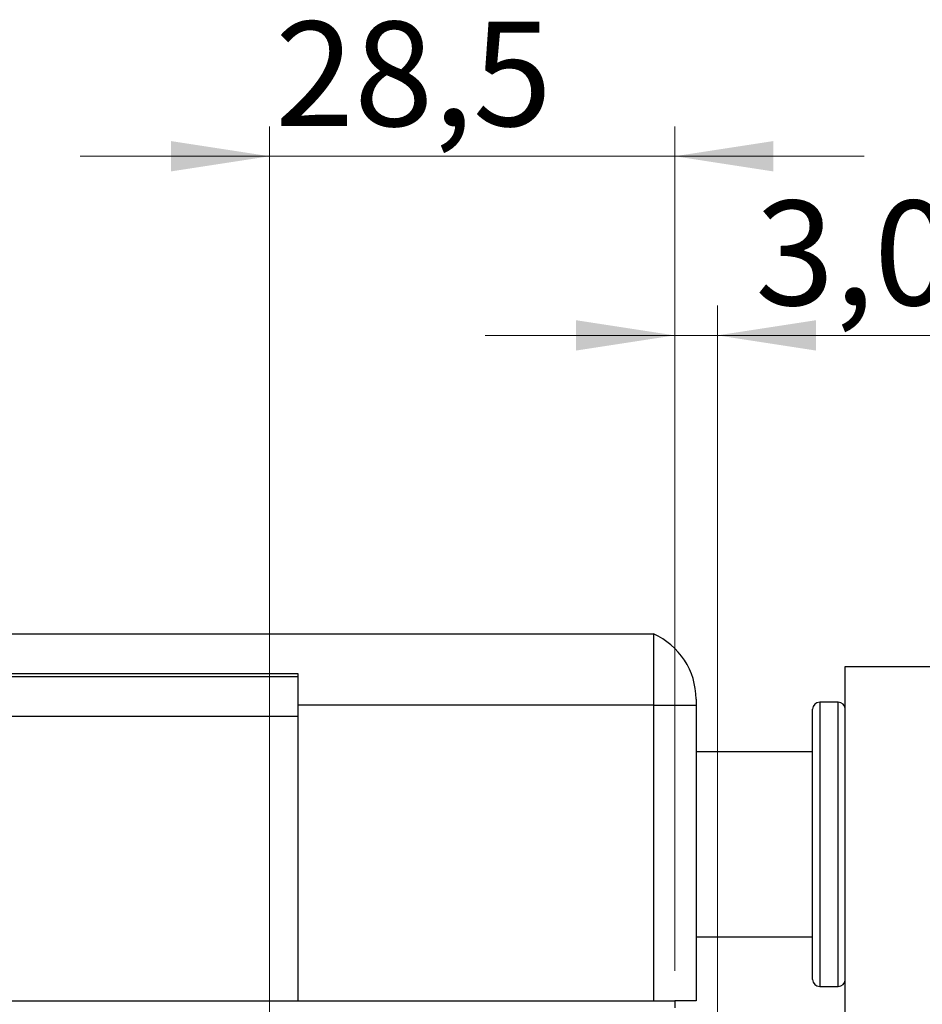
# Model space of a CAD drawing. Units: millimetres. Extents: x 15 to 415, y 5 to 292.
# Drawn here: x 277 to 307, y 162 to 195 of the extents above; entities that cross this region are included whole.
import ezdxf

# ---------------------------------------------------------------- set-up
doc = ezdxf.new("R2010")
doc.units = ezdxf.units.MM
doc.styles.add('SLDTEXTSTYLE0', font='TXT', dxfattribs={"width": 0.75})
doc.dimstyles.new('SLDDIMSTYLE3', dxfattribs={"dimtxt": 3.5, "dimasz": 3.302, "dimexe": 0, "dimexo": 0.0625, "dimgap": 0.875, "dimtad": 1, "dimdec": 1, "dimlfac": 2.1, "dimrnd": 1e-09, "dimzin": 12, "dimdsep": 46, "dimtxsty": 'SLDTEXTSTYLE0', "dimsah": 1, "dimcen": 0.09, "dimadec": 0, "dimazin": 3, "dimtfac": 1, "dimtdec": 1, "dimtmove": 0, "dimatfit": 0, "dimfxl": 1, "dimfrac": 2, "dimtolj": 1, "dimtzin": 12, "dimarcsym": 0})
doc.dimstyles.new('SLDDIMSTYLE4', dxfattribs={"dimtxt": 3.5, "dimasz": 3.302, "dimexe": 0, "dimexo": 0.0625, "dimgap": 0.875, "dimtad": 1, "dimlfac": 2.1, "dimrnd": 1e-09, "dimzin": 12, "dimdsep": 46, "dimtxsty": 'SLDTEXTSTYLE0', "dimsah": 1, "dimcen": 0.09, "dimadec": 0, "dimazin": 3, "dimtfac": 1, "dimtmove": 0, "dimatfit": 0, "dimfxl": 1, "dimfrac": 2, "dimtolj": 1, "dimtzin": 12, "dimarcsym": 0})

# ---------------------------------------------------------------- blocks, each defined once
blk = doc.blocks.new('_D_8')
at = {"color": 7, "linetype": 'Continuous', "lineweight": 0}
for p, q in [((285.111, 153.727), (285.111, 191.06)), ((298.682, 162.774), (298.682, 191.06)), ((285.111, 190.06), (278.761, 190.06)), ((285.111, 190.06), (298.682, 190.06)), ((298.682, 190.06), (305.032, 190.06))]:
    blk.add_line(p, q, dxfattribs=at)
at = {"color": 7, "linetype": 'Continuous', "lineweight": 18}
for points in [[(285.111, 190.06), (281.809, 190.568), (281.809, 189.552)], [(298.682, 190.06), (301.984, 189.552), (301.984, 190.568)]]:
    blk.add_solid(points, dxfattribs=at)
at = {"color": 7, "linetype": 'Continuous', "lineweight": 18, "insert": (285.294, 194.572), "char_height": 3.5, "attachment_point": 1, "style": 'SLDTEXTSTYLE0'}
blk.add_mtext('28,5', dxfattribs=at)
blk = doc.blocks.new('_D_9')
at = {"color": 7, "linetype": 'Continuous', "lineweight": 0}
for p, q in [((298.682, 162.774), (298.682, 185.06)), ((300.111, 158.012), (300.111, 185.06)), ((298.682, 184.06), (292.332, 184.06)), ((298.682, 184.06), (300.111, 184.06)), ((300.111, 184.06), (310.431, 184.06))]:
    blk.add_line(p, q, dxfattribs=at)
at = {"color": 7, "linetype": 'Continuous', "lineweight": 18}
for points in [[(298.682, 184.06), (295.38, 184.568), (295.38, 183.552)], [(300.111, 184.06), (303.413, 183.552), (303.413, 184.568)]]:
    blk.add_solid(points, dxfattribs=at)
at = {"color": 7, "linetype": 'Continuous', "lineweight": 18, "insert": (301.38, 188.572), "char_height": 3.5, "attachment_point": 1, "style": 'SLDTEXTSTYLE0'}
blk.add_mtext('3,00', dxfattribs=at)

msp = doc.modelspace()

# ---------------------------------------------------------------- linework, layer by layer
at = {"color": 7, "linetype": 'Continuous', "lineweight": 25}
for p, q in [((257.9682, 174.06), (297.9682, 174.06)), ((297.9682, 174.06), (297.9682, 171.679)), ((304.3968, 172.9648), (308.2063, 172.9648)), ((304.3968, 142.4886), (304.3968, 172.9648)), ((286.0634, 172.7267), (265.5873, 172.7267)), ((265.5873, 172.6314), (286.0634, 172.6314)), ((286.0634, 171.679), (286.0634, 172.7267)), ((299.3968, 171.8778), (299.3968, 171.679)), ((297.9682, 171.679), (286.0634, 171.679)), ((286.0634, 171.2981), (286.0634, 171.679)), ((297.9682, 171.679), (297.9682, 161.7743)), ((297.9682, 171.679), (299.3968, 171.679)), ((299.3968, 171.679), (299.3968, 161.7743)), ((303.3015, 162.4886), (303.3015, 171.5362)), ((304.1587, 171.7743), (303.5396, 171.7743)), ((286.0634, 171.2981), (267.0158, 171.2981)), ((286.0634, 161.7743), (286.0634, 171.2981)), ((303.3015, 170.1076), (299.3968, 170.1076)), ((299.3968, 163.9171), (303.3015, 163.9171)), ((303.5396, 162.2505), (304.1587, 162.2505)), ((267.0158, 161.7743), (286.0634, 161.7743)), ((286.0634, 161.7743), (298.6825, 161.7743)), ((299.3968, 161.7743), (298.6825, 161.7743)), ((298.6825, 161.7743), (298.6825, 161.5362))]:
    msp.add_line(p, q, dxfattribs=at)
at = {"color": 8, "linetype": 'Continuous', "lineweight": 25}
for p, q in [((303.5396, 171.7743), (303.5396, 162.2505)), ((304.1587, 162.2505), (304.1587, 171.7743))]:
    msp.add_line(p, q, dxfattribs=at)
at = {"color": 7, "linetype": 'Continuous', "lineweight": 25}
for centre, radius, start, end in [((297.0158, 171.8778), 2.381, 0, 66.42182), ((303.5396, 171.5362), 0.2381, 90, 180), ((304.1587, 171.5362), 0.2381, 0, 90), ((303.5396, 162.4886), 0.2381, 180, 270), ((304.1587, 162.4886), 0.2381, 270, 0)]:
    msp.add_arc(centre, radius, start, end, dxfattribs=at)

# ---------------------------------------------------------------- dimensions: what is measured, and where the dimension line sits
at = {"color": 7, "linetype": 'Continuous', "lineweight": 18}
for base, p1, p2, dimstyle, picture, middle in [((298.6825, 190.06), (285.1111, 152.7267), (298.6825, 161.7743), 'SLDDIMSTYLE3', '_D_8', (289.8201, 190.06)), ((300.1111, 184.06), (298.6825, 161.7743), (300.1111, 157.0124), 'SLDDIMSTYLE4', '_D_9', (305.9057, 184.06))]:
    dim = msp.add_linear_dim(base=base, p1=p1, p2=p2, dimstyle=dimstyle, dxfattribs=at)
    dim.commit()
    dim.dimension.update_dxf_attribs({"geometry": picture, "text_midpoint": middle, "dimtype": 160})

doc.saveas('drawing.dxf')
